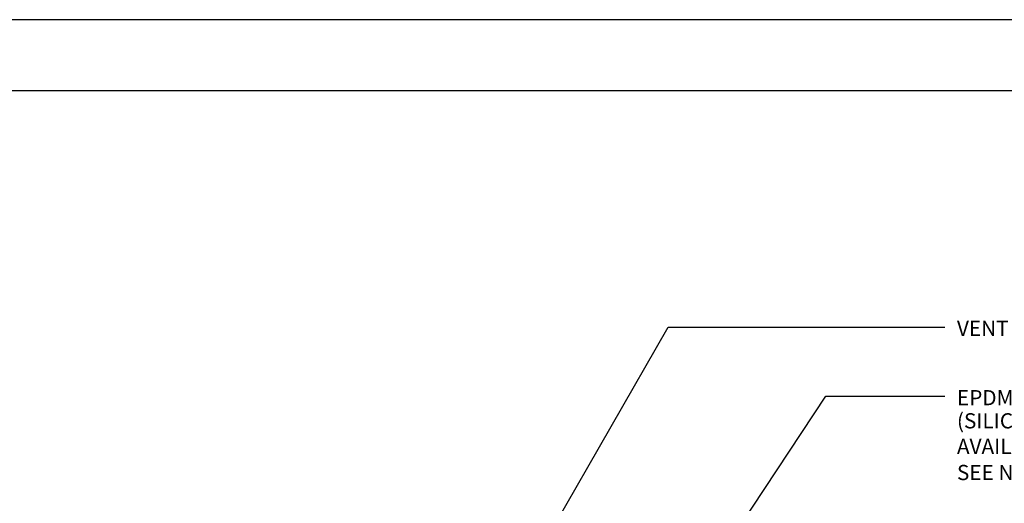
# Model space of a CAD drawing. Extents: x -9.6 to 6.9, y -36.5 to 8.
# Drawn here: x -4.1 to 1.1, y -25.4 to -22.9 of the extents above; entities that cross this region are included whole.
import ezdxf

# ---------------------------------------------------------------- set-up
doc = ezdxf.new("R2010")
doc.units = 0
doc.header["$LTSCALE"] = 0.5
doc.header["$MEASUREMENT"] = 0
doc.layers.add('BORDER', color=8, linetype='CONTINUOUS')
doc.layers.add('DIM', color=4, linetype='CONTINUOUS')
doc.styles.add('ROMANS', font='romans')

msp = doc.modelspace()

# ---------------------------------------------------------------- linework, layer by layer
at = {"layer": 'BORDER'}
for p, q in [((3.7298, -22.8873), (-4.7702, -22.8873)), ((3.2923, -23.2623), (-4.1452, -23.2623))]:
    msp.add_line(p, q, dxfattribs=at)
at = {"layer": 'DIM'}
for p, q in [((-1.8982, -26.6889), (-0.6451, -24.5036)), ((-1.2791, -27.0841), (0.1822, -24.866))]:
    msp.add_line(p, q, dxfattribs=at)
at = {"layer": 'DIM', "linetype": 'Continuous'}
for p, q in [((-0.6451, -24.5036), (0.8088, -24.5036)), ((0.1822, -24.866), (0.8088, -24.866))]:
    msp.add_line(p, q, dxfattribs=at)

# ---------------------------------------------------------------- texts
at = {"layer": 'DIM', "linetype": 'Continuous', "style": 'ROMANS'}
for s, p in [('VENT PIPE', (0.8716, -24.5498)), ('EPDM PIPE FLASHING', (0.8716, -24.9147)), ('(SILICONE PIPE FLASHING', (0.8716, -25.0363)), ('AVAILABLE FOR HOT STACK)', (0.8716, -25.171)), ('SEE NOTES BELOW.', (0.8716, -25.3081))]:
    msp.add_text(s, height=0.07998, dxfattribs=at).set_placement(p)

doc.saveas('drawing.dxf')
